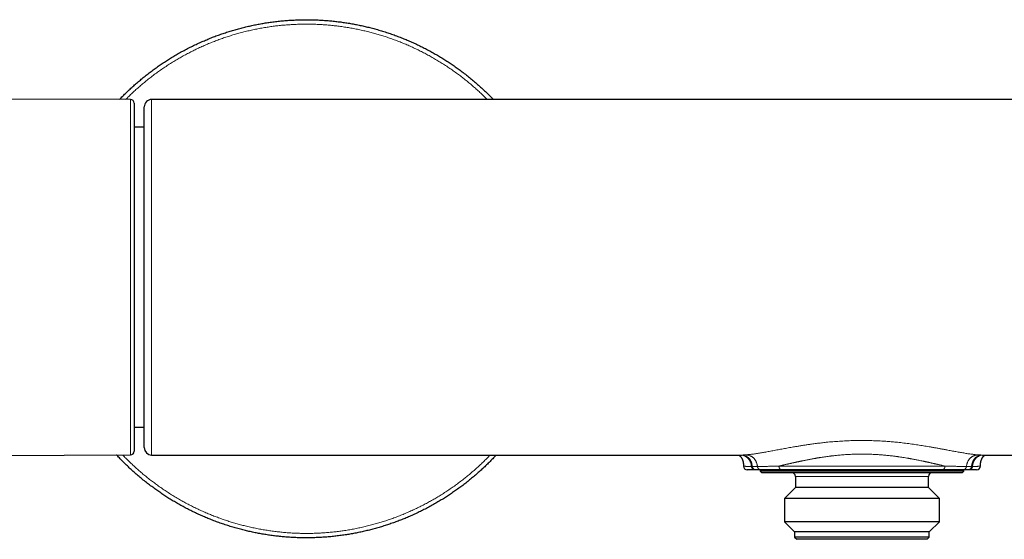
# Model space of a CAD drawing. Units: millimetres. Extents: x 8 to 757, y 12 to 389.
# Drawn here: x 270 to 403, y 318 to 389 of the extents above; entities that cross this region are included whole.
import ezdxf

# ---------------------------------------------------------------- set-up
doc = ezdxf.new("R2010")
doc.units = ezdxf.units.MM

msp = doc.modelspace()

# ---------------------------------------------------------------- linework, layer by layer
at = {"color": 7, "linetype": 'Continuous', "lineweight": 30}
for p, q in [((285.3, 377.71), (266.57, 377.79)), ((285.8, 377.21), (285.8, 330.2)), ((480.15, 377.72), (288.15, 377.72)), ((287.15, 373.97), (285.8, 373.97)), ((285.8, 333.44), (287.15, 333.44)), ((246.47, 329.53), (285.3, 329.7)), ((288.15, 329.69), (367.88, 329.69)), ((400.42, 329.69), (480.15, 329.69)), ((368.15, 328.19), (368.15, 328.19)), ((369.8, 327.7), (369.67, 327.7)), ((370.4, 327.7), (370.4, 327.5)), ((370.4, 327.5), (370.6, 327.3)), ((397.9, 327.5), (370.4, 327.5)), ((395.02, 327.7), (373.28, 327.7)), ((397.7, 327.3), (397.9, 327.5)), ((397.9, 327.5), (397.9, 327.7)), ((398.63, 327.7), (398.5, 327.7)), ((400.15, 328.19), (400.15, 328.19)), ((397.7, 327.3), (370.6, 327.3)), ((375.15, 326.8), (375.15, 325.3)), ((393.15, 325.3), (393.15, 326.8)), ((375.15, 325.3), (373.67, 323.83)), ((393.15, 325.3), (375.15, 325.3)), ((394.63, 323.83), (393.15, 325.3)), ((373.67, 323.83), (373.67, 320.68)), ((394.63, 323.83), (373.67, 323.83)), ((394.63, 320.68), (394.63, 323.83)), ((373.67, 320.68), (375.05, 319.3)), ((394.63, 320.68), (373.67, 320.68)), ((393.25, 319.3), (394.63, 320.68)), ((375.05, 319.3), (375.05, 318.6)), ((393.25, 319.3), (375.05, 319.3)), ((375.05, 318.6), (375.35, 318.3)), ((393.25, 318.6), (375.05, 318.6)), ((392.95, 318.3), (375.35, 318.3)), ((392.95, 318.3), (393.25, 318.6)), ((393.25, 318.6), (393.25, 319.3))]:
    msp.add_line(p, q, dxfattribs=at)
at = {"color": 252, "linetype": 'Continuous', "lineweight": 0}
for p, q in [((285.3, 329.7), (285.3, 377.71)), ((372.93, 328.2), (395.37, 328.2)), ((393.15, 326.8), (375.15, 326.8))]:
    msp.add_line(p, q, dxfattribs=at)
at = {"color": 252, "linetype": 'Continuous', "lineweight": 0, "flags": 128}
msp.add_lwpolyline([(368.15, 328.19), (368.15, 328.19), (368.16, 328.19), (368.17, 328.18), (368.2, 328.18), (368.24, 328.18), (368.28, 328.17), (368.34, 328.17), (368.4, 328.17), (368.48, 328.16), (368.56, 328.16), (368.65, 328.16), (368.76, 328.15), (368.87, 328.15), (368.97, 328.15), (369.09, 328.14), (369.21, 328.14), (369.21, 328.14), (369.21, 328.14)], dxfattribs=at)
at = {"color": 7, "linetype": 'Continuous', "lineweight": 30}
for centre, radius, start, end in [((285.3, 377.21), 0.5, 0, 89.75), ((288.15, 376.72), 1, 89.9981, 179.9995), ((285.3, 330.2), 0.5, 270.25, 360), ((288.15, 330.69), 1, 180.0025, 269.9986), ((368.65, 328.2), 0.5, 181.0391, 269.9986), ((399.65, 328.2), 0.5, 270, 358.9599), ((374.65, 326.8), 0.5, 0, 90), ((393.65, 326.8), 0.5, 90, 180)]:
    msp.add_arc(centre, radius, start, end, dxfattribs=at)
for points, knots in [([(283.8, 377.71), (283.95, 377.87), (284.26, 378.19), (284.74, 378.66), (285.23, 379.12), (285.73, 379.58), (286.24, 380.03), (286.76, 380.46), (287.28, 380.89), (287.82, 381.31), (288.36, 381.71), (288.91, 382.11), (289.46, 382.49), (290.01, 382.86), (290.57, 383.21), (291.16, 383.57), (291.76, 383.92), (292.39, 384.27), (293.02, 384.61), (293.67, 384.93), (294.31, 385.24), (294.96, 385.53), (295.59, 385.8), (296.22, 386.06), (296.85, 386.3), (297.49, 386.53), (298.13, 386.75), (298.77, 386.95), (299.42, 387.15), (300.08, 387.33), (300.73, 387.49), (301.39, 387.65), (302.04, 387.79), (302.7, 387.92), (303.35, 388.03), (304.03, 388.14), (304.72, 388.23), (305.43, 388.31), (306.15, 388.38), (306.87, 388.43), (307.58, 388.47), (308.29, 388.49), (308.98, 388.5), (309.66, 388.5), (310.33, 388.48), (311.01, 388.45), (311.69, 388.4), (312.36, 388.35), (313.03, 388.28), (313.71, 388.19), (314.38, 388.1), (315.04, 387.99), (315.7, 387.87), (316.35, 387.74), (317, 387.59), (317.67, 387.43), (318.34, 387.25), (319.03, 387.06), (319.72, 386.84), (320.4, 386.62), (321.08, 386.38), (321.74, 386.13), (322.38, 385.87), (323, 385.61), (323.62, 385.34), (324.24, 385.05), (324.84, 384.75), (325.45, 384.44), (326.04, 384.11), (326.63, 383.78), (327.21, 383.44), (327.79, 383.08), (328.35, 382.72), (328.9, 382.35), (329.44, 381.96), (330, 381.56), (330.55, 381.14), (331.12, 380.69), (331.67, 380.23), (332.21, 379.76), (332.75, 379.28), (333.26, 378.8), (333.76, 378.32), (334.11, 377.96), (334.31, 377.76), (334.34, 377.72)], [0, 0, 0, 0, 0.011612, 0.023606, 0.035599, 0.047593, 0.059587, 0.071581, 0.083575, 0.095569, 0.107563, 0.119556, 0.131336, 0.143116, 0.154895, 0.166675, 0.179396, 0.192117, 0.204837, 0.217558, 0.230279, 0.242999, 0.254993, 0.266987, 0.278981, 0.290975, 0.302969, 0.314963, 0.326956, 0.33895, 0.350944, 0.362938, 0.374718, 0.386497, 0.398277, 0.410057, 0.422777, 0.435498, 0.448219, 0.46094, 0.47366, 0.486381, 0.498375, 0.510369, 0.522363, 0.534356, 0.54635, 0.558344, 0.570338, 0.582332, 0.594326, 0.60632, 0.618099, 0.629879, 0.641659, 0.653438, 0.666159, 0.67888, 0.6916, 0.704321, 0.717042, 0.729763, 0.741757, 0.75375, 0.765744, 0.777738, 0.789732, 0.801726, 0.81372, 0.825713, 0.837707, 0.849701, 0.861481, 0.873261, 0.88504, 0.89682, 0.909541, 0.922261, 0.934982, 0.947703, 0.960424, 0.973144, 0.985138, 0.997132, 1, 1, 1, 1]), ([(287.15, 330.69), (287.15, 330.69), (287.15, 330.69), (287.15, 330.7), (287.15, 330.72), (287.15, 330.75), (287.15, 330.78), (287.15, 330.83), (287.15, 330.88), (287.15, 330.94), (287.15, 331.02), (287.15, 331.11), (287.15, 331.22), (287.15, 331.33), (287.15, 331.45), (287.15, 331.59), (287.15, 331.74), (287.15, 331.89), (287.15, 332.06), (287.15, 332.24), (287.15, 332.44), (287.15, 332.65), (287.15, 332.87), (287.15, 333.1), (287.15, 333.34), (287.15, 333.58), (287.15, 333.81), (287.15, 334.06), (287.15, 334.31), (287.15, 334.58), (287.15, 334.85), (287.15, 335.13), (287.15, 335.42), (287.15, 335.72), (287.15, 336.02), (287.15, 336.34), (287.15, 336.66), (287.15, 337), (287.15, 337.34), (287.15, 337.7), (287.15, 338.06), (287.15, 338.44), (287.15, 338.82), (287.15, 339.21), (287.15, 339.61), (287.15, 340.02), (287.15, 340.43), (287.15, 340.85), (287.15, 341.28), (287.15, 341.71), (287.15, 342.13), (287.15, 342.54), (287.15, 342.93), (287.15, 343.33), (287.15, 343.73), (287.15, 344.13), (287.15, 344.56), (287.15, 345.01), (287.15, 345.48), (287.15, 345.96), (287.15, 346.44), (287.15, 346.92), (287.15, 347.41), (287.15, 347.9), (287.15, 348.39), (287.15, 348.89), (287.15, 349.4), (287.15, 349.92), (287.15, 350.44), (287.15, 350.97), (287.15, 351.51), (287.15, 352.02), (287.15, 352.52), (287.15, 352.99), (287.15, 353.47), (287.15, 353.95), (287.15, 354.43), (287.15, 354.91), (287.15, 355.39), (287.15, 355.87), (287.15, 356.35), (287.15, 356.83), (287.15, 357.31), (287.15, 357.79), (287.15, 358.28), (287.15, 358.76), (287.15, 359.24), (287.15, 359.73), (287.15, 360.21), (287.15, 360.7), (287.15, 361.18), (287.15, 361.66), (287.15, 362.13), (287.15, 362.6), (287.15, 363.07), (287.15, 363.53), (287.15, 363.99), (287.15, 364.45), (287.15, 364.91), (287.15, 365.37), (287.15, 365.83), (287.15, 366.28), (287.15, 366.71), (287.15, 367.12), (287.15, 367.5), (287.15, 367.88), (287.15, 368.26), (287.15, 368.63), (287.15, 368.99), (287.15, 369.35), (287.15, 369.7), (287.15, 370.05), (287.15, 370.38), (287.15, 370.72), (287.15, 371.04), (287.15, 371.36), (287.15, 371.67), (287.15, 371.98), (287.15, 372.28), (287.15, 372.57), (287.15, 372.85), (287.15, 373.12), (287.15, 373.38), (287.15, 373.64), (287.15, 373.88), (287.15, 374.12), (287.15, 374.34), (287.15, 374.56), (287.15, 374.77), (287.15, 374.96), (287.15, 375.14), (287.15, 375.3), (287.15, 375.45), (287.15, 375.58), (287.15, 375.71), (287.15, 375.84), (287.15, 375.97), (287.15, 376.09), (287.15, 376.2), (287.15, 376.3), (287.15, 376.39), (287.15, 376.46), (287.15, 376.53), (287.15, 376.59), (287.15, 376.64), (287.15, 376.67), (287.15, 376.7), (287.15, 376.71), (287.15, 376.72), (287.15, 376.72), (287.15, 376.72)], [0, 0, 0, 0, 0.003798, 0.009966, 0.016133, 0.022358, 0.028586, 0.034814, 0.041041, 0.047267, 0.054299, 0.061334, 0.068369, 0.075404, 0.082437, 0.089469, 0.096504, 0.10354, 0.110575, 0.117607, 0.125001, 0.132398, 0.139795, 0.147192, 0.154585, 0.161211, 0.167838, 0.174466, 0.181091, 0.187763, 0.194436, 0.20111, 0.207782, 0.214501, 0.221221, 0.227942, 0.234661, 0.241526, 0.248393, 0.255259, 0.262125, 0.269171, 0.27622, 0.283269, 0.290318, 0.297364, 0.30441, 0.311459, 0.318509, 0.325557, 0.332603, 0.338776, 0.344952, 0.351128, 0.357305, 0.36348, 0.369653, 0.376686, 0.383721, 0.390757, 0.397792, 0.404825, 0.411857, 0.418892, 0.425928, 0.432963, 0.439996, 0.447389, 0.454786, 0.462183, 0.469579, 0.476973, 0.483578, 0.490185, 0.496792, 0.503398, 0.51005, 0.516704, 0.523358, 0.530011, 0.53671, 0.543411, 0.550112, 0.556812, 0.563657, 0.570503, 0.577349, 0.584193, 0.591219, 0.598248, 0.605277, 0.612306, 0.619332, 0.626358, 0.633386, 0.640415, 0.647444, 0.65447, 0.661857, 0.669248, 0.67664, 0.684031, 0.691419, 0.69804, 0.704662, 0.711285, 0.717905, 0.724572, 0.731241, 0.737909, 0.744576, 0.751291, 0.758007, 0.764724, 0.771438, 0.778299, 0.785162, 0.792024, 0.798885, 0.805786, 0.812688, 0.81959, 0.82649, 0.83339, 0.840292, 0.847194, 0.854094, 0.860995, 0.867897, 0.874799, 0.881699, 0.887657, 0.893616, 0.899575, 0.905535, 0.911492, 0.918366, 0.925242, 0.932118, 0.938992, 0.945866, 0.952741, 0.959617, 0.966491, 0.973365, 0.98024, 0.987116, 0.99399, 0.999913, 1, 1, 1, 1]), ([(334.72, 329.69), (334.6, 329.56), (334.33, 329.27), (333.89, 328.82), (333.41, 328.34), (332.92, 327.88), (332.42, 327.42), (331.91, 326.97), (331.39, 326.54), (330.87, 326.11), (330.33, 325.69), (329.79, 325.29), (329.24, 324.89), (328.69, 324.51), (328.14, 324.14), (327.58, 323.79), (326.99, 323.43), (326.39, 323.08), (325.76, 322.73), (325.12, 322.39), (324.48, 322.07), (323.83, 321.76), (323.19, 321.47), (322.56, 321.2), (321.93, 320.94), (321.3, 320.7), (320.66, 320.47), (320.02, 320.25), (319.37, 320.05), (318.72, 319.85), (318.07, 319.67), (317.42, 319.51), (316.76, 319.35), (316.11, 319.21), (315.45, 319.08), (314.8, 318.97), (314.12, 318.86), (313.43, 318.77), (312.71, 318.69), (312, 318.62), (311.28, 318.57), (310.57, 318.53), (309.86, 318.51), (309.17, 318.5), (308.49, 318.5), (307.82, 318.52), (307.14, 318.55), (306.46, 318.6), (305.79, 318.65), (305.11, 318.72), (304.44, 318.81), (303.77, 318.9), (303.11, 319.01), (302.45, 319.13), (301.8, 319.26), (301.15, 319.41), (300.48, 319.57), (299.81, 319.75), (299.11, 319.94), (298.43, 320.16), (297.75, 320.38), (297.07, 320.62), (296.41, 320.87), (295.77, 321.13), (295.14, 321.39), (294.52, 321.66), (293.91, 321.95), (293.3, 322.25), (292.7, 322.56), (292.11, 322.89), (291.52, 323.22), (290.93, 323.56), (290.36, 323.92), (289.8, 324.28), (289.25, 324.65), (288.7, 325.04), (288.15, 325.44), (287.59, 325.86), (287.03, 326.31), (286.48, 326.77), (285.93, 327.24), (285.4, 327.72), (284.89, 328.2), (284.39, 328.68), (283.92, 329.17), (283.59, 329.5), (283.43, 329.68), (283.42, 329.69)], [0, 0, 0, 0, 0.009182, 0.020944, 0.032706, 0.044468, 0.05623, 0.067992, 0.079754, 0.091516, 0.103278, 0.11504, 0.126802, 0.138354, 0.149906, 0.161458, 0.17301, 0.185485, 0.197959, 0.210434, 0.222909, 0.235384, 0.247858, 0.25962, 0.271382, 0.283144, 0.294906, 0.306668, 0.31843, 0.330192, 0.341954, 0.353716, 0.365478, 0.37703, 0.388582, 0.400134, 0.411686, 0.424161, 0.436636, 0.44911, 0.461585, 0.47406, 0.486535, 0.498297, 0.510059, 0.521821, 0.533583, 0.545345, 0.557107, 0.568869, 0.580631, 0.592393, 0.604154, 0.615706, 0.627258, 0.63881, 0.650362, 0.662837, 0.675312, 0.687787, 0.700261, 0.712736, 0.725211, 0.736973, 0.748735, 0.760497, 0.772259, 0.784021, 0.795783, 0.807545, 0.819307, 0.831069, 0.842831, 0.854383, 0.865935, 0.877487, 0.889039, 0.901513, 0.913988, 0.926463, 0.938938, 0.951413, 0.963887, 0.975649, 0.987411, 0.999173, 1, 1, 1, 1]), ([(367.5, 329.69), (367.5, 329.69), (367.5, 329.68), (367.51, 329.68), (367.53, 329.67), (367.54, 329.66), (367.55, 329.65), (367.57, 329.64), (367.58, 329.63), (367.59, 329.62), (367.6, 329.61), (367.62, 329.6), (367.64, 329.59), (367.65, 329.57), (367.66, 329.56), (367.68, 329.55), (367.69, 329.54), (367.7, 329.53), (367.71, 329.52), (367.72, 329.5), (367.74, 329.49), (367.76, 329.47), (367.78, 329.44), (367.8, 329.41), (367.82, 329.38), (367.85, 329.35), (367.87, 329.31), (367.89, 329.28), (367.91, 329.25), (367.93, 329.21), (367.95, 329.17), (367.96, 329.14), (367.98, 329.1), (367.99, 329.07), (368, 329.04), (368.02, 329), (368.03, 328.97), (368.04, 328.94), (368.05, 328.91), (368.06, 328.88), (368.06, 328.86), (368.07, 328.84), (368.07, 328.82), (368.08, 328.79), (368.09, 328.75), (368.1, 328.71), (368.11, 328.66), (368.11, 328.61), (368.12, 328.56), (368.13, 328.5), (368.13, 328.45), (368.14, 328.41), (368.14, 328.39), (368.14, 328.36), (368.14, 328.34), (368.14, 328.31), (368.15, 328.27), (368.15, 328.23), (368.15, 328.21), (368.15, 328.19)], [0, 0, 0, 0, 0.015519, 0.032608, 0.050198, 0.069943, 0.090398, 0.109835, 0.127501, 0.143911, 0.162235, 0.181764, 0.20296, 0.22168, 0.237046, 0.250162, 0.264761, 0.27709, 0.289987, 0.304698, 0.321627, 0.342421, 0.365554, 0.393906, 0.419811, 0.444413, 0.467556, 0.489209, 0.512381, 0.534518, 0.558256, 0.578989, 0.597264, 0.614666, 0.631131, 0.651361, 0.66432, 0.678667, 0.6944, 0.70891, 0.720441, 0.728965, 0.737146, 0.751145, 0.768395, 0.788552, 0.809355, 0.830872, 0.85275, 0.875011, 0.896283, 0.914681, 0.923536, 0.9315, 0.94145, 0.955453, 0.969365, 0.985909, 1, 1, 1, 1]), ([(400.15, 328.19), (400.15, 328.2), (400.15, 328.22), (400.15, 328.25), (400.15, 328.27), (400.15, 328.29), (400.15, 328.31), (400.15, 328.32), (400.16, 328.33), (400.16, 328.35), (400.16, 328.36), (400.16, 328.39), (400.16, 328.42), (400.16, 328.46), (400.17, 328.5), (400.18, 328.55), (400.18, 328.6), (400.19, 328.65), (400.2, 328.69), (400.21, 328.74), (400.22, 328.78), (400.23, 328.82), (400.24, 328.86), (400.25, 328.9), (400.26, 328.94), (400.27, 328.98), (400.29, 329.03), (400.31, 329.08), (400.33, 329.12), (400.34, 329.15), (400.35, 329.17), (400.36, 329.2), (400.37, 329.22), (400.39, 329.24), (400.4, 329.26), (400.42, 329.29), (400.43, 329.32), (400.45, 329.34), (400.46, 329.36), (400.48, 329.38), (400.49, 329.4), (400.5, 329.42), (400.52, 329.44), (400.54, 329.46), (400.56, 329.48), (400.58, 329.51), (400.6, 329.53), (400.63, 329.55), (400.65, 329.57), (400.67, 329.59), (400.68, 329.6), (400.7, 329.62), (400.71, 329.62), (400.72, 329.63), (400.73, 329.64), (400.74, 329.65), (400.75, 329.66), (400.76, 329.66), (400.77, 329.67), (400.78, 329.67), (400.79, 329.68), (400.8, 329.69), (400.8, 329.69), (400.8, 329.69)], [0, 0, 0, 0, 0.008181, 0.021667, 0.032339, 0.040428, 0.045988, 0.050829, 0.056145, 0.061932, 0.068186, 0.074901, 0.090391, 0.105937, 0.120631, 0.144817, 0.166465, 0.187592, 0.205377, 0.224545, 0.245062, 0.265251, 0.283004, 0.299079, 0.316765, 0.340345, 0.365457, 0.391451, 0.41781, 0.432121, 0.444108, 0.455233, 0.468173, 0.482964, 0.499727, 0.517086, 0.535048, 0.553204, 0.568664, 0.580884, 0.597498, 0.614237, 0.631824, 0.651361, 0.673723, 0.699127, 0.727186, 0.755034, 0.782157, 0.806571, 0.827669, 0.844371, 0.859009, 0.873584, 0.88984, 0.90747, 0.923377, 0.936761, 0.945762, 0.958073, 0.974019, 0.993612, 1, 1, 1, 1]), ([(369.67, 327.7), (369.64, 327.7), (369.58, 327.7), (369.5, 327.7), (369.42, 327.7), (369.33, 327.7), (369.24, 327.7), (369.14, 327.7), (369.06, 327.7), (368.98, 327.7), (368.91, 327.7), (368.86, 327.7), (368.81, 327.7), (368.77, 327.7), (368.74, 327.7), (368.71, 327.7), (368.68, 327.7), (368.66, 327.7), (368.65, 327.7), (368.65, 327.7), (368.65, 327.7)], [0, 0, 0, 0, 0.044161, 0.088322, 0.13253, 0.176738, 0.240248, 0.303783, 0.367327, 0.430862, 0.494372, 0.547759, 0.601152, 0.654539, 0.707021, 0.759507, 0.811989, 0.879073, 0.946187, 1, 1, 1, 1]), ([(370.46, 327.7), (370.43, 327.7), (370.35, 327.7), (370.24, 327.7), (370.13, 327.7), (370.02, 327.7), (369.91, 327.7), (369.83, 327.7), (369.8, 327.7)], [0, 0, 0, 0, 0.155906, 0.311863, 0.467566, 0.623319, 0.811614, 1, 1, 1, 1]), ([(373.28, 327.7), (373.19, 327.7), (373.01, 327.7), (372.75, 327.7), (372.49, 327.7), (372.23, 327.7), (371.99, 327.7), (371.75, 327.7), (371.52, 327.7), (371.3, 327.7), (371.08, 327.7), (370.86, 327.7), (370.66, 327.7), (370.53, 327.7), (370.46, 327.7)], [0, 0, 0, 0, 0.082269, 0.164559, 0.246849, 0.329116, 0.411843, 0.494569, 0.576431, 0.658293, 0.743705, 0.829148, 0.91459, 1, 1, 1, 1]), ([(397.84, 327.7), (397.77, 327.7), (397.65, 327.7), (397.45, 327.7), (397.25, 327.7), (397.04, 327.7), (396.81, 327.7), (396.58, 327.7), (396.35, 327.7), (396.1, 327.7), (395.84, 327.7), (395.57, 327.7), (395.3, 327.7), (395.11, 327.7), (395.02, 327.7)], [0, 0, 0, 0, 0.082181, 0.16439, 0.246601, 0.328783, 0.411532, 0.494281, 0.57589, 0.657498, 0.74311, 0.828747, 0.914386, 1, 1, 1, 1]), ([(398.5, 327.7), (398.47, 327.7), (398.41, 327.7), (398.31, 327.7), (398.21, 327.7), (398.1, 327.7), (397.98, 327.7), (397.88, 327.7), (397.84, 327.7)], [0, 0, 0, 0, 0.155368, 0.310787, 0.465952, 0.621167, 0.810539, 1, 1, 1, 1]), ([(399.65, 327.7), (399.65, 327.7), (399.65, 327.7), (399.64, 327.7), (399.63, 327.7), (399.6, 327.7), (399.56, 327.7), (399.5, 327.7), (399.44, 327.7), (399.36, 327.7), (399.27, 327.7), (399.18, 327.7), (399.08, 327.7), (398.98, 327.7), (398.87, 327.7), (398.75, 327.7), (398.67, 327.7), (398.63, 327.7)], [0, 0, 0, 0, 0.022402, 0.079246, 0.154688, 0.230158, 0.305628, 0.38107, 0.457092, 0.533113, 0.60801, 0.682908, 0.746309, 0.809735, 0.873171, 0.936598, 1, 1, 1, 1])]:
    msp.add_open_spline(points, degree=3, knots=knots, dxfattribs=at)
at = {"color": 252, "linetype": 'Continuous', "lineweight": 0}
for points, knots in [([(333.51, 377.72), (333.38, 377.84), (333.1, 378.13), (332.65, 378.56), (332.16, 379.01), (331.66, 379.45), (331.16, 379.88), (330.66, 380.29), (330.15, 380.7), (329.61, 381.1), (329.05, 381.51), (328.48, 381.91), (327.89, 382.3), (327.29, 382.68), (326.69, 383.05), (326.09, 383.4), (325.5, 383.73), (324.91, 384.04), (324.32, 384.34), (323.72, 384.63), (323.11, 384.91), (322.5, 385.18), (321.88, 385.43), (321.26, 385.67), (320.64, 385.9), (320.01, 386.12), (319.39, 386.32), (318.76, 386.51), (318.13, 386.69), (317.48, 386.86), (316.82, 387.02), (316.13, 387.17), (315.43, 387.31), (314.74, 387.43), (314.04, 387.54), (313.35, 387.64), (312.68, 387.71), (312.02, 387.78), (311.35, 387.83), (310.69, 387.87), (310.02, 387.89), (309.36, 387.9), (308.69, 387.9), (308.02, 387.89), (307.36, 387.86), (306.7, 387.82), (306.04, 387.77), (305.39, 387.71), (304.74, 387.63), (304.08, 387.54), (303.4, 387.43), (302.7, 387.31), (302.01, 387.17), (301.32, 387.02), (300.63, 386.85), (299.96, 386.68), (299.31, 386.49), (298.67, 386.29), (298.04, 386.09), (297.41, 385.87), (296.79, 385.64), (296.17, 385.39), (295.55, 385.14), (294.95, 384.87), (294.34, 384.59), (293.75, 384.3), (293.16, 384), (292.58, 383.69), (292.01, 383.37), (291.43, 383.04), (290.84, 382.68), (290.25, 382.3), (289.66, 381.9), (289.08, 381.5), (288.51, 381.08), (287.96, 380.66), (287.43, 380.24), (286.92, 379.82), (286.41, 379.38), (285.91, 378.94), (285.43, 378.49), (285, 378.08), (284.74, 377.81), (284.63, 377.71)], [0, 0, 0, 0, 0.009877, 0.022125, 0.034373, 0.046621, 0.05865, 0.070679, 0.082709, 0.094738, 0.107728, 0.120718, 0.133708, 0.146699, 0.159689, 0.172679, 0.184927, 0.197175, 0.209423, 0.221671, 0.233919, 0.246166, 0.258414, 0.270662, 0.28291, 0.295158, 0.307187, 0.319216, 0.331246, 0.343275, 0.356265, 0.369255, 0.382245, 0.395236, 0.408226, 0.421216, 0.433464, 0.445712, 0.45796, 0.470208, 0.482456, 0.494703, 0.506951, 0.519199, 0.531447, 0.543695, 0.555724, 0.567754, 0.579783, 0.591812, 0.604802, 0.617792, 0.630782, 0.643773, 0.656763, 0.669753, 0.682001, 0.694249, 0.706497, 0.718745, 0.730993, 0.743241, 0.755488, 0.767736, 0.779984, 0.792232, 0.804261, 0.816291, 0.82832, 0.840349, 0.853339, 0.866329, 0.87932, 0.89231, 0.9053, 0.91829, 0.930538, 0.942786, 0.955034, 0.967282, 0.97953, 0.991778, 1, 1, 1, 1]), ([(288.15, 377.72), (288.15, 377.72), (288.15, 377.72), (288.15, 377.71), (288.15, 377.69), (288.15, 377.66), (288.15, 377.63), (288.15, 377.59), (288.15, 377.55), (288.15, 377.49), (288.15, 377.43), (288.15, 377.36), (288.15, 377.29), (288.15, 377.2), (288.15, 377.11), (288.15, 377.02), (288.15, 376.91), (288.15, 376.79), (288.15, 376.65), (288.15, 376.49), (288.15, 376.31), (288.15, 376.13), (288.15, 375.93), (288.15, 375.73), (288.15, 375.51), (288.15, 375.28), (288.15, 375.04), (288.15, 374.8), (288.15, 374.54), (288.15, 374.27), (288.15, 373.99), (288.15, 373.7), (288.15, 373.4), (288.15, 373.11), (288.15, 372.85), (288.15, 372.62), (288.15, 372.37), (288.15, 372.1), (288.15, 371.79), (288.15, 371.45), (288.15, 371.1), (288.15, 370.74), (288.15, 370.37), (288.15, 370.01), (288.15, 369.67), (288.15, 369.34), (288.15, 369.02), (288.15, 368.68), (288.15, 368.34), (288.15, 368), (288.15, 367.65), (288.15, 367.3), (288.15, 366.97), (288.15, 366.65), (288.15, 366.32), (288.15, 365.96), (288.15, 365.55), (288.15, 365.1), (288.15, 364.64), (288.15, 364.18), (288.15, 363.72), (288.15, 363.27), (288.15, 362.85), (288.15, 362.45), (288.15, 362.04), (288.15, 361.64), (288.15, 361.23), (288.15, 360.81), (288.15, 360.4), (288.15, 359.96), (288.15, 359.49), (288.15, 358.99), (288.15, 358.49), (288.15, 357.98), (288.15, 357.47), (288.15, 356.96), (288.15, 356.45), (288.15, 355.94), (288.15, 355.44), (288.15, 354.95), (288.15, 354.45), (288.15, 353.96), (288.15, 353.46), (288.15, 352.96), (288.15, 352.46), (288.15, 352.02), (288.15, 351.63), (288.15, 351.29), (288.15, 350.96), (288.15, 350.56), (288.15, 350.09), (288.15, 349.56), (288.15, 349.04), (288.15, 348.52), (288.15, 347.99), (288.15, 347.47), (288.15, 346.95), (288.15, 346.43), (288.15, 345.92), (288.15, 345.47), (288.15, 345.09), (288.15, 344.77), (288.15, 344.45), (288.15, 344.13), (288.15, 343.8), (288.15, 343.47), (288.15, 343.13), (288.15, 342.76), (288.15, 342.34), (288.15, 341.89), (288.15, 341.44), (288.15, 340.99), (288.15, 340.55), (288.15, 340.14), (288.15, 339.76), (288.15, 339.41), (288.15, 339.06), (288.15, 338.71), (288.15, 338.37), (288.15, 338.04), (288.15, 337.7), (288.15, 337.35), (288.15, 336.99), (288.15, 336.61), (288.15, 336.23), (288.15, 335.87), (288.15, 335.51), (288.15, 335.17), (288.15, 334.83), (288.15, 334.5), (288.15, 334.18), (288.15, 333.87), (288.15, 333.57), (288.15, 333.3), (288.15, 333.06), (288.15, 332.86), (288.15, 332.66), (288.15, 332.46), (288.15, 332.26), (288.15, 332.06), (288.15, 331.87), (288.15, 331.69), (288.15, 331.51), (288.15, 331.34), (288.15, 331.18), (288.15, 331.03), (288.15, 330.87), (288.15, 330.72), (288.15, 330.58), (288.15, 330.45), (288.15, 330.33), (288.15, 330.23), (288.15, 330.14), (288.15, 330.07), (288.15, 330.01), (288.15, 329.95), (288.15, 329.9), (288.15, 329.85), (288.15, 329.81), (288.15, 329.77), (288.15, 329.74), (288.15, 329.72), (288.15, 329.7), (288.15, 329.69), (288.15, 329.69), (288.15, 329.69), (288.15, 329.69)], [0, 0, 0, 0, 0.004462, 0.010025, 0.015588, 0.021149, 0.026735, 0.03232, 0.037912, 0.043504, 0.049114, 0.054723, 0.060339, 0.065955, 0.071592, 0.077229, 0.082874, 0.088518, 0.095509, 0.102502, 0.109495, 0.116486, 0.123532, 0.130579, 0.137627, 0.144673, 0.1517, 0.158729, 0.165758, 0.172785, 0.179868, 0.186952, 0.194037, 0.201119, 0.206259, 0.211399, 0.216545, 0.22169, 0.228539, 0.235388, 0.242236, 0.249114, 0.255993, 0.26287, 0.26857, 0.274271, 0.279972, 0.285672, 0.291401, 0.297131, 0.302861, 0.30859, 0.313688, 0.318785, 0.323888, 0.328991, 0.335811, 0.342631, 0.349451, 0.3563, 0.363149, 0.369997, 0.37571, 0.381423, 0.387137, 0.392849, 0.398592, 0.404335, 0.410079, 0.415821, 0.422609, 0.429397, 0.436196, 0.442996, 0.449833, 0.456671, 0.46352, 0.47037, 0.476926, 0.483481, 0.490048, 0.496615, 0.503216, 0.509817, 0.51643, 0.523043, 0.527523, 0.532002, 0.536486, 0.540969, 0.548049, 0.555131, 0.562214, 0.569297, 0.576376, 0.583545, 0.590717, 0.597889, 0.60506, 0.612229, 0.616759, 0.621288, 0.625822, 0.630355, 0.63526, 0.640165, 0.645075, 0.649985, 0.656863, 0.663743, 0.670621, 0.677529, 0.684438, 0.691346, 0.697146, 0.702947, 0.708749, 0.714549, 0.72038, 0.726213, 0.732045, 0.737876, 0.744986, 0.752096, 0.759206, 0.766348, 0.773492, 0.780634, 0.787801, 0.794968, 0.802135, 0.809334, 0.816535, 0.823734, 0.829151, 0.834569, 0.839992, 0.845416, 0.851346, 0.857278, 0.863209, 0.86914, 0.875103, 0.881068, 0.887033, 0.892997, 0.899646, 0.906296, 0.912945, 0.91962, 0.926297, 0.932972, 0.937911, 0.942851, 0.947795, 0.952739, 0.957872, 0.963007, 0.96814, 0.973286, 0.978432, 0.983578, 0.988761, 0.993944, 0.999126, 1, 1, 1, 1]), ([(368.3, 329.7), (368.37, 329.71), (368.52, 329.72), (368.75, 329.74), (368.98, 329.76), (369.23, 329.79), (369.49, 329.82), (369.75, 329.86), (370.02, 329.9), (370.29, 329.95), (370.57, 329.99), (370.85, 330.04), (371.15, 330.09), (371.46, 330.15), (371.79, 330.21), (372.12, 330.27), (372.46, 330.34), (372.81, 330.4), (373.15, 330.46), (373.5, 330.53), (373.84, 330.59), (374.19, 330.65), (374.55, 330.72), (374.95, 330.79), (375.39, 330.86), (375.87, 330.94), (376.35, 331.02), (376.84, 331.09), (377.28, 331.15), (377.66, 331.2), (377.99, 331.25), (378.33, 331.29), (378.66, 331.33), (379, 331.37), (379.37, 331.41), (379.78, 331.45), (380.22, 331.49), (380.67, 331.52), (381.11, 331.55), (381.56, 331.58), (382, 331.6), (382.43, 331.62), (382.86, 331.64), (383.29, 331.65), (383.71, 331.65), (384.15, 331.65), (384.6, 331.65), (385.05, 331.64), (385.5, 331.63), (385.96, 331.62), (386.41, 331.6), (386.82, 331.58), (387.21, 331.55), (387.56, 331.53), (387.91, 331.5), (388.26, 331.47), (388.61, 331.44), (388.99, 331.4), (389.39, 331.36), (389.82, 331.31), (390.25, 331.25), (390.68, 331.2), (391.1, 331.14), (391.5, 331.08), (391.9, 331.02), (392.28, 330.96), (392.66, 330.9), (393.03, 330.84), (393.43, 330.77), (393.86, 330.7), (394.3, 330.62), (394.74, 330.54), (395.18, 330.46), (395.57, 330.39), (395.93, 330.32), (396.24, 330.26), (396.56, 330.2), (396.86, 330.15), (397.17, 330.09), (397.47, 330.04), (397.77, 329.99), (398.06, 329.94), (398.34, 329.89), (398.61, 329.85), (398.87, 329.82), (399.12, 329.78), (399.36, 329.76), (399.58, 329.73), (399.8, 329.71), (399.93, 329.71), (400, 329.7)], [0, 0, 0, 0, 0.011234, 0.022473, 0.033725, 0.044999, 0.0563, 0.067636, 0.078363, 0.089134, 0.099954, 0.11083, 0.121766, 0.133318, 0.14486, 0.156399, 0.167942, 0.179495, 0.191065, 0.201994, 0.21295, 0.223937, 0.23496, 0.246025, 0.260284, 0.274482, 0.288633, 0.302746, 0.316834, 0.32605, 0.335264, 0.344479, 0.353697, 0.362923, 0.372159, 0.384179, 0.396155, 0.408094, 0.420003, 0.43189, 0.443762, 0.454949, 0.466136, 0.47733, 0.488536, 0.499761, 0.511698, 0.523614, 0.535515, 0.54741, 0.559307, 0.571213, 0.580579, 0.589959, 0.599356, 0.608775, 0.618219, 0.627691, 0.639516, 0.651345, 0.663185, 0.675045, 0.68693, 0.698753, 0.709849, 0.720944, 0.732042, 0.743148, 0.754269, 0.768234, 0.78218, 0.796116, 0.810054, 0.824017, 0.834971, 0.845898, 0.856803, 0.867691, 0.878568, 0.89, 0.901391, 0.912746, 0.924075, 0.935382, 0.946753, 0.957474, 0.968153, 0.978796, 0.98941, 1, 1, 1, 1]), ([(284.24, 329.7), (284.34, 329.59), (284.6, 329.32), (285.02, 328.9), (285.5, 328.44), (285.99, 327.99), (286.48, 327.55), (286.98, 327.12), (287.49, 326.71), (288, 326.3), (288.54, 325.9), (289.09, 325.49), (289.67, 325.09), (290.26, 324.7), (290.86, 324.32), (291.46, 323.95), (292.06, 323.6), (292.65, 323.27), (293.24, 322.96), (293.83, 322.66), (294.43, 322.37), (295.04, 322.09), (295.65, 321.82), (296.26, 321.57), (296.88, 321.33), (297.51, 321.1), (298.13, 320.88), (298.76, 320.68), (299.39, 320.49), (300.01, 320.31), (300.66, 320.14), (301.33, 319.98), (302.02, 319.83), (302.72, 319.69), (303.41, 319.57), (304.11, 319.46), (304.79, 319.36), (305.47, 319.29), (306.13, 319.22), (306.8, 319.17), (307.46, 319.13), (308.13, 319.11), (308.79, 319.1), (309.46, 319.1), (310.12, 319.11), (310.79, 319.14), (311.45, 319.18), (312.11, 319.23), (312.76, 319.29), (313.41, 319.37), (314.07, 319.46), (314.75, 319.57), (315.45, 319.69), (316.14, 319.83), (316.83, 319.98), (317.51, 320.15), (318.18, 320.32), (318.84, 320.51), (319.47, 320.71), (320.11, 320.91), (320.74, 321.13), (321.36, 321.36), (321.98, 321.61), (322.59, 321.86), (323.2, 322.13), (323.81, 322.41), (324.4, 322.7), (324.99, 323), (325.57, 323.31), (326.14, 323.63), (326.72, 323.96), (327.3, 324.32), (327.9, 324.7), (328.49, 325.1), (329.07, 325.5), (329.64, 325.92), (330.19, 326.34), (330.72, 326.76), (331.23, 327.18), (331.74, 327.62), (332.23, 328.06), (332.72, 328.51), (333.2, 328.97), (333.59, 329.37), (333.83, 329.61), (333.9, 329.69)], [0, 0, 0, 0, 0.008055, 0.020053, 0.032051, 0.04405, 0.056048, 0.067832, 0.079616, 0.0914, 0.103184, 0.11591, 0.128635, 0.141361, 0.154086, 0.166811, 0.179537, 0.191535, 0.203533, 0.215532, 0.22753, 0.239528, 0.251527, 0.263525, 0.275523, 0.287521, 0.29952, 0.311304, 0.323088, 0.334872, 0.346656, 0.359381, 0.372107, 0.384832, 0.397558, 0.410283, 0.423009, 0.435007, 0.447005, 0.459004, 0.471002, 0.483, 0.494998, 0.506997, 0.518995, 0.530993, 0.542992, 0.554776, 0.56656, 0.578344, 0.590128, 0.602853, 0.615579, 0.628304, 0.64103, 0.653755, 0.66648, 0.678479, 0.690477, 0.702475, 0.714474, 0.726472, 0.73847, 0.750468, 0.762467, 0.774465, 0.786463, 0.798247, 0.810031, 0.821816, 0.8336, 0.846325, 0.85905, 0.871776, 0.884501, 0.897227, 0.909952, 0.921951, 0.933949, 0.945947, 0.957945, 0.969944, 0.981942, 0.99394, 1, 1, 1, 1]), ([(367.81, 329.69), (367.83, 329.69), (367.91, 329.68), (368.04, 329.65), (368.18, 329.61), (368.3, 329.56), (368.41, 329.51), (368.51, 329.45), (368.61, 329.39), (368.69, 329.31), (368.78, 329.23), (368.85, 329.15), (368.92, 329.05), (368.98, 328.95), (369.03, 328.84), (369.08, 328.73), (369.12, 328.6), (369.16, 328.46), (369.19, 328.3), (369.2, 328.2), (369.21, 328.14)], [0, 0, 0, 0, 0.035276, 0.107147, 0.175844, 0.230968, 0.284441, 0.336556, 0.387629, 0.437994, 0.488003, 0.538011, 0.588377, 0.639449, 0.691564, 0.745038, 0.800162, 0.863955, 0.930469, 1, 1, 1, 1]), ([(369.34, 328.14), (369.33, 328.19), (369.32, 328.29), (369.29, 328.44), (369.25, 328.58), (369.21, 328.71), (369.16, 328.82), (369.11, 328.93), (369.05, 329.03), (368.98, 329.13), (368.91, 329.22), (368.83, 329.3), (368.74, 329.37), (368.64, 329.43), (368.54, 329.49), (368.44, 329.54), (368.31, 329.59), (368.18, 329.63), (368.02, 329.67), (367.9, 329.68), (367.83, 329.69), (367.82, 329.69)], [0, 0, 0, 0, 0.063952, 0.125227, 0.184082, 0.236414, 0.28719, 0.336687, 0.385202, 0.433051, 0.480564, 0.528076, 0.575925, 0.62444, 0.673936, 0.724713, 0.777044, 0.842244, 0.910436, 0.98196, 1, 1, 1, 1]), ([(367.88, 329.69), (367.88, 329.69), (367.94, 329.69), (368.08, 329.69), (368.22, 329.7), (368.3, 329.7)], [0, 0, 0, 0, 0.011582, 0.50489, 1, 1, 1, 1]), ([(370.03, 328.14), (370.02, 328.19), (370.01, 328.29), (369.98, 328.43), (369.94, 328.56), (369.9, 328.69), (369.85, 328.8), (369.8, 328.91), (369.74, 329.01), (369.68, 329.1), (369.61, 329.19), (369.53, 329.27), (369.45, 329.34), (369.36, 329.41), (369.26, 329.47), (369.16, 329.52), (369.05, 329.57), (368.92, 329.61), (368.78, 329.65), (368.62, 329.68), (368.46, 329.7), (368.35, 329.7), (368.3, 329.7)], [0, 0, 0, 0, 0.054998, 0.107827, 0.158694, 0.204949, 0.249892, 0.293756, 0.336794, 0.379271, 0.421466, 0.463661, 0.506138, 0.549176, 0.59304, 0.637983, 0.684238, 0.741775, 0.801844, 0.86474, 0.930718, 1, 1, 1, 1]), ([(395.37, 328.2), (395.3, 328.22), (395.16, 328.25), (394.95, 328.3), (394.72, 328.35), (394.54, 328.39), (394.42, 328.42), (394.34, 328.43), (394.27, 328.45), (394.19, 328.47), (394.13, 328.48), (394.05, 328.5), (393.97, 328.52), (393.88, 328.54), (393.76, 328.56), (393.63, 328.59), (393.48, 328.63), (393.36, 328.65), (393.27, 328.68), (393.21, 328.69), (393.14, 328.7), (393.08, 328.72), (393.01, 328.73), (392.96, 328.74), (392.9, 328.76), (392.83, 328.77), (392.75, 328.79), (392.66, 328.81), (392.58, 328.82), (392.52, 328.84), (392.46, 328.85), (392.42, 328.86), (392.39, 328.86), (392.38, 328.87), (392.37, 328.87), (392.37, 328.87), (392.37, 328.87), (392.37, 328.87), (392.28, 328.89), (392.1, 328.92), (391.84, 328.98), (391.59, 329.03), (391.34, 329.08), (391.14, 329.12), (390.97, 329.15), (390.85, 329.17), (390.73, 329.19), (390.61, 329.21), (390.48, 329.23), (390.35, 329.26), (390.14, 329.29), (389.86, 329.34), (389.52, 329.39), (389.27, 329.43), (389.09, 329.46), (388.99, 329.47), (388.9, 329.48), (388.8, 329.5), (388.71, 329.51), (388.61, 329.52), (388.52, 329.53), (388.36, 329.55), (388.13, 329.58), (387.83, 329.61), (387.53, 329.65), (387.23, 329.67), (386.94, 329.7), (386.64, 329.72), (386.35, 329.74), (386.02, 329.76), (385.67, 329.78), (385.28, 329.8), (384.9, 329.81), (384.52, 329.81), (384.15, 329.82), (383.8, 329.82), (383.46, 329.81), (383.11, 329.8), (382.77, 329.79), (382.42, 329.77), (382.08, 329.75), (381.74, 329.73), (381.4, 329.7), (381.05, 329.67), (380.74, 329.64), (380.47, 329.61), (380.3, 329.59), (380.18, 329.58), (380.12, 329.57), (380.05, 329.57), (379.99, 329.56), (379.93, 329.55), (379.79, 329.53), (379.56, 329.51), (379.25, 329.46), (378.94, 329.42), (378.69, 329.38), (378.5, 329.35), (378.37, 329.33), (378.24, 329.31), (378.11, 329.29), (377.98, 329.26), (377.86, 329.24), (377.75, 329.22), (377.61, 329.2), (377.43, 329.17), (377.21, 329.12), (376.98, 329.08), (376.75, 329.04), (376.52, 328.99), (376.31, 328.95), (376.14, 328.91), (376.04, 328.89), (376, 328.88), (375.99, 328.88), (375.97, 328.88), (375.96, 328.88), (375.95, 328.87), (375.93, 328.87), (375.9, 328.86), (375.85, 328.85), (375.79, 328.84), (375.71, 328.82), (375.62, 328.8), (375.53, 328.78), (375.42, 328.76), (375.31, 328.74), (375.22, 328.72), (375.16, 328.7), (375.11, 328.69), (375.07, 328.68), (375.03, 328.68), (375, 328.67), (374.96, 328.66), (374.89, 328.64), (374.77, 328.62), (374.61, 328.58), (374.46, 328.55), (374.33, 328.52), (374.23, 328.5), (374.16, 328.48), (374.11, 328.47), (374.06, 328.46), (374.01, 328.45), (373.91, 328.42), (373.78, 328.39), (373.61, 328.35), (373.44, 328.32), (373.27, 328.28), (373.1, 328.24), (372.99, 328.22), (372.93, 328.2)], [0, 0, 0, 0, 0.011294, 0.023054, 0.035282, 0.047976, 0.051788, 0.055641, 0.059534, 0.063467, 0.067289, 0.07007, 0.074689, 0.079611, 0.084835, 0.091923, 0.099502, 0.107571, 0.110042, 0.113336, 0.116595, 0.119722, 0.122717, 0.125579, 0.128308, 0.130905, 0.135701, 0.139968, 0.143704, 0.146909, 0.149292, 0.151264, 0.15266, 0.153174, 0.15338, 0.153467, 0.153505, 0.153521, 0.153534, 0.166203, 0.178365, 0.190019, 0.201165, 0.211804, 0.217553, 0.223142, 0.228571, 0.23384, 0.23895, 0.245051, 0.251553, 0.266461, 0.281002, 0.295175, 0.299281, 0.303355, 0.307397, 0.311408, 0.315386, 0.319333, 0.323249, 0.327132, 0.339652, 0.352033, 0.364277, 0.376385, 0.388357, 0.400194, 0.411896, 0.424088, 0.43947, 0.45478, 0.470019, 0.48519, 0.500295, 0.513902, 0.527562, 0.541276, 0.555047, 0.568875, 0.582762, 0.596293, 0.610208, 0.624309, 0.638596, 0.648128, 0.657743, 0.660275, 0.662812, 0.665355, 0.667904, 0.670458, 0.673018, 0.68568, 0.698673, 0.712, 0.725659, 0.731117, 0.736627, 0.742188, 0.7478, 0.753464, 0.75918, 0.763654, 0.768175, 0.777582, 0.787473, 0.79785, 0.808711, 0.81867, 0.829004, 0.83841, 0.84264, 0.843198, 0.843757, 0.844317, 0.844878, 0.84544, 0.846003, 0.847719, 0.85006, 0.853026, 0.856619, 0.860837, 0.865681, 0.870461, 0.875726, 0.881475, 0.88352, 0.88562, 0.887775, 0.889889, 0.891479, 0.893052, 0.894608, 0.903117, 0.911066, 0.918456, 0.925285, 0.931555, 0.933565, 0.936224, 0.938866, 0.941489, 0.944094, 0.954151, 0.962893, 0.971411, 0.981258, 0.990788, 1, 1, 1, 1]), ([(398.27, 328.14), (398.28, 328.19), (398.29, 328.29), (398.32, 328.43), (398.36, 328.56), (398.4, 328.69), (398.45, 328.8), (398.5, 328.91), (398.56, 329.01), (398.62, 329.1), (398.69, 329.19), (398.77, 329.27), (398.85, 329.34), (398.94, 329.41), (399.04, 329.47), (399.14, 329.52), (399.25, 329.57), (399.38, 329.61), (399.52, 329.65), (399.68, 329.68), (399.84, 329.7), (399.95, 329.7), (400, 329.7)], [0, 0, 0, 0, 0.055, 0.10783, 0.158699, 0.204954, 0.249897, 0.293761, 0.336798, 0.379276, 0.42147, 0.463664, 0.506142, 0.549179, 0.593043, 0.637985, 0.68424, 0.741776, 0.801845, 0.864741, 0.930718, 1, 1, 1, 1]), ([(400.49, 329.69), (400.47, 329.69), (400.4, 329.68), (400.28, 329.67), (400.12, 329.63), (399.98, 329.59), (399.86, 329.54), (399.75, 329.49), (399.65, 329.43), (399.56, 329.37), (399.47, 329.3), (399.39, 329.22), (399.32, 329.13), (399.25, 329.03), (399.19, 328.93), (399.14, 328.82), (399.09, 328.71), (399.05, 328.58), (399.01, 328.44), (398.98, 328.29), (398.97, 328.19), (398.96, 328.14)], [0, 0, 0, 0, 0.0230166, 0.094178, 0.1620238, 0.226893, 0.2789595, 0.3294784, 0.3787243, 0.4269933, 0.4746001, 0.5218721, 0.5691442, 0.616751, 0.6650201, 0.7142662, 0.7647853, 0.816852, 0.8754088, 0.9363729, 1, 1, 1, 1]), ([(400.5, 329.69), (400.47, 329.69), (400.39, 329.68), (400.26, 329.65), (400.12, 329.61), (400, 329.56), (399.89, 329.51), (399.79, 329.45), (399.69, 329.39), (399.6, 329.31), (399.52, 329.23), (399.45, 329.15), (399.38, 329.05), (399.32, 328.95), (399.27, 328.84), (399.22, 328.73), (399.17, 328.6), (399.14, 328.46), (399.11, 328.3), (399.1, 328.2), (399.09, 328.14)], [0, 0, 0, 0, 0.037211, 0.108937, 0.177497, 0.23251, 0.285876, 0.337886, 0.388856, 0.439121, 0.489029, 0.538937, 0.589201, 0.640171, 0.692182, 0.745547, 0.800561, 0.864226, 0.930608, 1, 1, 1, 1]), ([(400, 329.7), (400.07, 329.7), (400.22, 329.69), (400.36, 329.69), (400.42, 329.69), (400.42, 329.69)], [0, 0, 0, 0, 0.495237, 0.988676, 1, 1, 1, 1]), ([(369.21, 328.14), (369.21, 328.14), (369.25, 328.14), (369.29, 328.14), (369.34, 328.14)], [0, 0, 0, 0, 0.000173, 1, 1, 1, 1]), ([(369.34, 328.14), (369.34, 328.14), (369.37, 328.14), (369.45, 328.14), (369.57, 328.14), (369.68, 328.13), (369.79, 328.14), (369.91, 328.14), (369.99, 328.14), (370.03, 328.14), (370.03, 328.14)], [0, 0, 0, 0, 0.0000393, 0.1884083, 0.3767776, 0.5325046, 0.6882317, 0.8440973, 0.999963, 1, 1, 1, 1]), ([(370.03, 328.14), (370.08, 328.14), (370.19, 328.14), (370.36, 328.14), (370.53, 328.14), (370.69, 328.15), (370.86, 328.15), (371.06, 328.15), (371.28, 328.16), (371.51, 328.16), (371.76, 328.17), (371.99, 328.18), (372.2, 328.18), (372.41, 328.19), (372.65, 328.2), (372.84, 328.2), (372.93, 328.2), (372.93, 328.2)], [0, 0, 0, 0, 0.071255, 0.139322, 0.20739, 0.267853, 0.328317, 0.402244, 0.476172, 0.558653, 0.641135, 0.724384, 0.779973, 0.835562, 0.917775, 0.999988, 1, 1, 1, 1]), ([(395.37, 328.2), (395.37, 328.2), (395.45, 328.2), (395.61, 328.2), (395.84, 328.19), (396.07, 328.18), (396.32, 328.18), (396.58, 328.17), (396.83, 328.16), (397.07, 328.16), (397.28, 328.15), (397.48, 328.15), (397.67, 328.15), (397.87, 328.14), (398.07, 328.14), (398.2, 328.14), (398.27, 328.14)], [0, 0, 0, 0, 0.000012, 0.071239, 0.139269, 0.207298, 0.287934, 0.36857, 0.456502, 0.544434, 0.612159, 0.679885, 0.755151, 0.830416, 0.912814, 1, 1, 1, 1]), ([(398.27, 328.14), (398.27, 328.14), (398.32, 328.14), (398.42, 328.14), (398.55, 328.13), (398.66, 328.13), (398.77, 328.14), (398.87, 328.14), (398.93, 328.14), (398.96, 328.14), (398.96, 328.14)], [0, 0, 0, 0, 0.0000383, 0.1893845, 0.3787305, 0.5339275, 0.6891245, 0.8445437, 0.9999629, 1, 1, 1, 1]), ([(398.96, 328.14), (399.01, 328.14), (399.05, 328.14), (399.09, 328.14), (399.09, 328.14)], [0, 0, 0, 0, 0.999827, 1, 1, 1, 1]), ([(399.09, 328.14), (399.09, 328.14), (399.13, 328.14), (399.22, 328.14), (399.34, 328.15), (399.45, 328.15), (399.56, 328.15), (399.65, 328.16), (399.74, 328.16), (399.82, 328.16), (399.88, 328.17), (399.94, 328.17), (400, 328.17), (400.04, 328.18), (400.08, 328.18), (400.11, 328.18), (400.13, 328.19), (400.14, 328.19), (400.15, 328.19), (400.15, 328.19), (400.15, 328.19)], [0, 0, 0, 0, 0.00001, 0.06317, 0.126363, 0.18916, 0.251991, 0.314118, 0.376278, 0.437628, 0.49901, 0.559674, 0.620367, 0.680559, 0.740779, 0.800737, 0.860723, 0.920647, 0.977407, 1, 1, 1, 1])]:
    msp.add_open_spline(points, degree=3, knots=knots, dxfattribs=at)
for points in [[(369.21, 328.14), (369.21, 328.12), (369.22, 328.08), (369.24, 328.02), (369.26, 327.97), (369.29, 327.92), (369.32, 327.87), (369.36, 327.83), (369.41, 327.79), (369.46, 327.76), (369.51, 327.73), (369.56, 327.72), (369.62, 327.71), (369.65, 327.7), (369.67, 327.7)], [(369.34, 328.14), (369.34, 328.12), (369.34, 328.08), (369.36, 328.02), (369.39, 327.97), (369.41, 327.92), (369.45, 327.87), (369.49, 327.83), (369.53, 327.79), (369.58, 327.76), (369.63, 327.73), (369.69, 327.72), (369.74, 327.71), (369.78, 327.7), (369.8, 327.7)], [(370.03, 328.14), (370.03, 328.12), (370.04, 328.08), (370.05, 328.02), (370.08, 327.97), (370.1, 327.92), (370.14, 327.87), (370.17, 327.83), (370.22, 327.79), (370.26, 327.76), (370.31, 327.73), (370.36, 327.72), (370.41, 327.71), (370.45, 327.7), (370.46, 327.7)], [(372.93, 328.2), (372.93, 328.18), (372.93, 328.14), (372.94, 328.07), (372.96, 328.01), (372.98, 327.95), (373, 327.9), (373.03, 327.85), (373.07, 327.81), (373.11, 327.77), (373.15, 327.74), (373.19, 327.72), (373.24, 327.71), (373.27, 327.7), (373.28, 327.7)], [(395.02, 327.7), (395.03, 327.7), (395.06, 327.71), (395.11, 327.72), (395.15, 327.74), (395.19, 327.77), (395.23, 327.81), (395.26, 327.85), (395.29, 327.9), (395.32, 327.95), (395.34, 328.01), (395.36, 328.07), (395.36, 328.14), (395.37, 328.18), (395.37, 328.2)], [(397.84, 327.7), (397.85, 327.7), (397.89, 327.71), (397.94, 327.72), (397.99, 327.73), (398.04, 327.76), (398.08, 327.79), (398.13, 327.83), (398.16, 327.87), (398.2, 327.92), (398.22, 327.97), (398.25, 328.02), (398.26, 328.08), (398.27, 328.12), (398.27, 328.14)], [(398.5, 327.7), (398.52, 327.7), (398.56, 327.71), (398.61, 327.72), (398.67, 327.73), (398.72, 327.76), (398.77, 327.79), (398.81, 327.83), (398.85, 327.87), (398.88, 327.92), (398.91, 327.97), (398.94, 328.02), (398.95, 328.08), (398.96, 328.12), (398.96, 328.14)], [(398.63, 327.7), (398.65, 327.7), (398.68, 327.71), (398.74, 327.72), (398.79, 327.73), (398.84, 327.76), (398.89, 327.79), (398.94, 327.83), (398.98, 327.87), (399.01, 327.92), (399.04, 327.97), (399.06, 328.02), (399.08, 328.08), (399.09, 328.12), (399.09, 328.14)]]:
    msp.add_open_spline(points, degree=3, dxfattribs=at)

doc.saveas('drawing.dxf')
